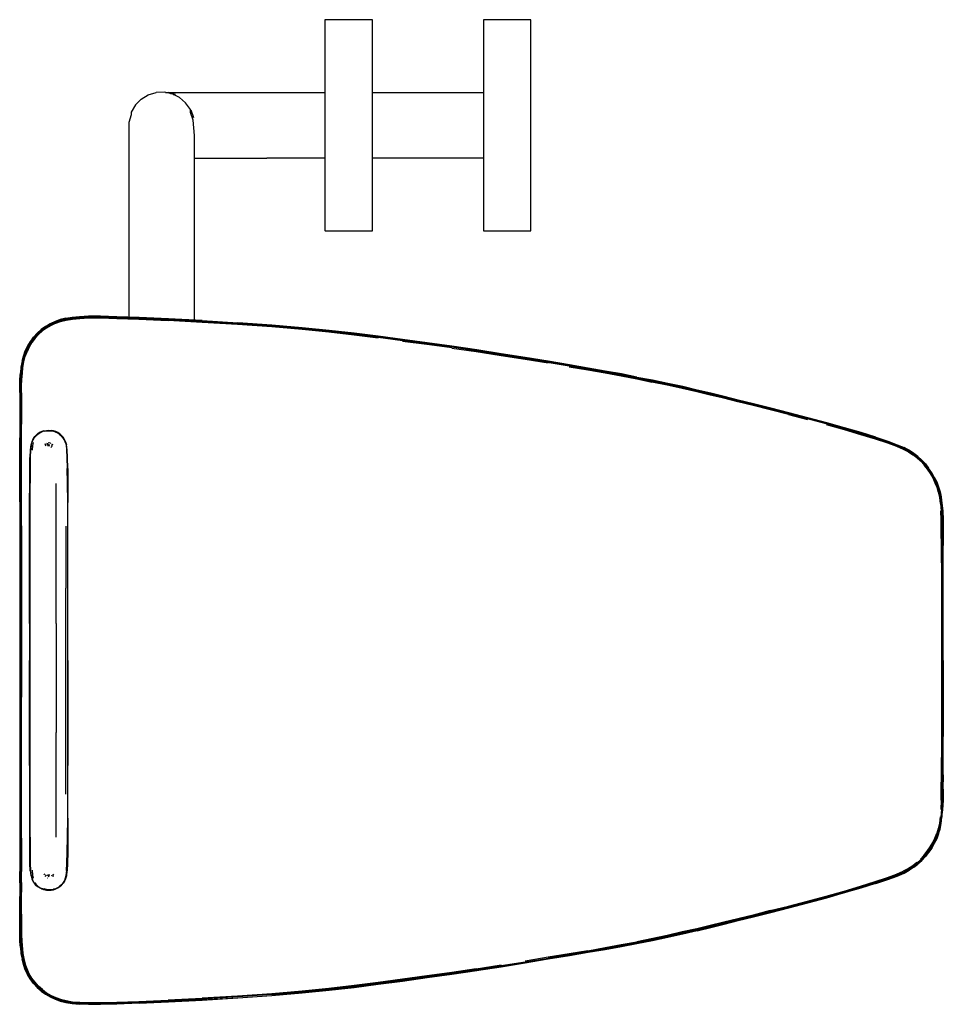
# Model space of a CAD drawing. Units: centimetres. Extents: x -30.4 to 4.6, y -29.5 to 7.8.
import ezdxf

# ---------------------------------------------------------------- set-up
doc = ezdxf.new("R2010")
doc.units = ezdxf.units.CM
doc.header["$MEASUREMENT"] = 0

# ---------------------------------------------------------------- blocks, each defined once
blk = doc.blocks.new('eb6afbbc-7b40-460a-a125-84bf915884ba')
for p, q in [((-17.025, 5.074), (-12.825, 5.074)), ((-26.165, 4.224), (-26.255, 3.934)), ((-23.915, 4.414), (-23.806, 4.134)), ((-18.826, 2.594), (-21.025, 2.594)), ((-12.825, 2.594), (-17.025, 2.594)), ((-26.255, -0.166), (-26.255, -3.432)), ((-29.236, -3.686), (-29.416, -3.796)), ((-29.416, -3.786), (-29.245, -3.686)), ((-28.645, -3.476), (-28.866, -3.536)), ((-16.806, -4.156), (-15.886, -4.276)), ((-30.245, -4.906), (-30.295, -5.116)), ((-7.596, -5.596), (-8.205, -5.476)), ((-6.425, -5.836), (-7.005, -5.726)), ((-1.935, -6.886), (-2.585, -6.726)), ((-1.245, -7.076), (-0.535, -7.256)), ((-29.705, -7.866), (-29.635, -7.816)), ((-28.956, -7.826), (-29.035, -7.796)), ((-28.876, -7.866), (-28.956, -7.816)), ((-29.885, -8.076), (-29.835, -7.996)), ((-29.775, -7.926), (-29.715, -7.866)), ((-28.765, -8.006), (-28.715, -8.076)), ((-28.655, -8.156), (-28.625, -8.276)), ((-29.955, -8.276), (-29.976, -8.466)), ((3.914, -9.006), (3.774, -8.856)), ((3.924, -8.996), (3.785, -8.846)), ((4.554, -10.486), (4.525, -10.246)), ((4.584, -11.116), (4.584, -11.126)), ((4.605, -13.546), (4.605, -12.086)), ((4.605, -18.426), (4.605, -13.546)), ((-30.006, -16.436), (-30.006, -19.166)), ((-30.006, -19.166), (-30.006, -21.506)), ((4.595, -21.316), (4.605, -20.776)), ((-29.986, -24.406), (-29.986, -24.396)), ((-28.625, -24.586), (-28.666, -24.716)), ((-28.605, -24.406), (-28.605, -24.396)), ((-29.885, -24.796), (-29.926, -24.706)), ((-29.705, -24.986), (-29.765, -24.926)), ((-28.705, -24.796), (-28.755, -24.866)), ((-29.205, -25.136), (-29.296, -25.136)), ((-29.035, -25.086), (-29.115, -25.106)), ((-5.835, -26.906), (-5.275, -26.786)), ((-7.596, -27.276), (-7.005, -27.166)), ((-7.005, -27.156), (-6.415, -27.036)), ((-30.255, -27.956), (-30.305, -27.756)), ((-29.576, -28.956), (-29.726, -28.816)), ((-29.416, -29.076), (-29.245, -29.186)), ((-25.866, -29.426), (-26.715, -29.456))]:
    blk.add_line(p, q)
at = {"color": 154, "true_color": 0x1c59b1}
for p, q in [((-28.856, -3.546), (-29.045, -3.616)), ((-29.556, -3.936), (-29.705, -4.066)), ((-29.416, -3.796), (-29.576, -3.916)), ((-14.965, -4.476), (-15.895, -4.356)), ((-14.965, -4.456), (-14.025, -4.586)), ((-30.335, -5.326), (-30.295, -5.116)), ((-9.566, -5.256), (-10.365, -5.126)), ((-30.365, -5.786), (-30.356, -5.546)), ((-9.575, -5.316), (-8.866, -5.436)), ((-6.415, -5.826), (-7.005, -5.716)), ((-30.385, -6.286), (-30.385, -6.546)), ((-30.346, -7.056), (-30.346, -6.296)), ((-30.325, -6.296), (-30.325, -7.486)), ((-5.846, -5.976), (-5.275, -6.106)), ((-4.215, -6.336), (-4.735, -6.216)), ((-30.365, -6.556), (-30.365, -7.656)), ((-30.375, -7.486), (-30.375, -7.056)), ((-30.346, -7.486), (-30.346, -7.056)), ((-1.265, -7.126), (-0.546, -7.306)), ((-30.395, -7.486), (-30.395, -8.006)), ((-30.375, -8.006), (-30.375, -7.486)), ((-30.365, -8.006), (-30.365, -7.656)), ((-30.346, -8.106), (-30.346, -7.486)), ((-30.325, -8.436), (-30.325, -7.486)), ((-28.886, -7.876), (-28.956, -7.826)), ((-30.395, -8.726), (-30.395, -8.006)), ((-30.375, -8.006), (-30.375, -9.136)), ((-30.365, -8.006), (-30.365, -10.426)), ((-30.346, -8.106), (-30.346, -8.436)), ((-29.955, -8.276), (-29.926, -8.156)), ((-29.835, -7.996), (-29.775, -7.926)), ((-29.296, -8.176), (-29.296, -8.196)), ((-29.215, -8.206), (-29.255, -8.226)), ((-28.765, -8.006), (-28.825, -7.946)), ((-30.346, -8.436), (-30.346, -9.706)), ((-30.325, -11.336), (-30.325, -8.436)), ((-29.986, -8.466), (-29.965, -8.276)), ((-29.296, -8.236), (-29.296, -8.286)), ((-29.265, -8.316), (-29.275, -8.256)), ((-29.166, -8.316), (-29.215, -8.376)), ((-29.175, -8.266), (-29.195, -8.306)), ((-28.585, -8.756), (-28.596, -8.466)), ((-30.395, -10.426), (-30.395, -8.726)), ((-30.375, -11.336), (-30.375, -9.136)), ((-30.346, -11.336), (-30.346, -9.706)), ((-29.016, -12.456), (-29.016, -9.736)), ((-30.395, -10.426), (-30.395, -15.036)), ((-30.365, -16.436), (-30.365, -10.426)), ((-30.025, -15.036), (-30.025, -10.456)), ((-28.575, -15.036), (-28.575, -10.456)), ((4.584, -11.116), (4.564, -10.776)), ((-30.375, -11.336), (-30.375, -15.036)), ((-30.346, -16.436), (-30.346, -11.336)), ((-30.325, -11.336), (-30.325, -17.836)), ((-30.015, -11.356), (-30.015, -13.696)), ((-28.645, -11.356), (-28.645, -13.696)), ((4.595, -16.436), (4.595, -12.086)), ((-29.016, -15.036), (-29.016, -12.456)), ((-28.565, -16.436), (-28.565, -12.456)), ((4.535, -12.746), (4.535, -16.436)), ((-30.015, -13.696), (-30.015, -17.826)), ((-28.645, -16.436), (-28.645, -13.696)), ((4.554, -16.436), (4.554, -14.446)), ((-30.395, -15.036), (-30.395, -21.526)), ((-30.375, -15.036), (-30.375, -20.426)), ((-30.025, -15.036), (-30.025, -16.436)), ((-29.016, -15.036), (-29.016, -19.166)), ((-28.575, -20.416), (-28.575, -15.036)), ((-30.365, -16.436), (-30.365, -20.426)), ((-30.346, -20.426), (-30.346, -16.436)), ((-30.025, -20.416), (-30.025, -16.436)), ((-28.645, -21.506), (-28.645, -16.436)), ((-28.565, -16.436), (-28.565, -20.416)), ((4.535, -16.436), (4.535, -20.116)), ((4.554, -16.436), (4.554, -18.416)), ((4.595, -16.436), (4.595, -19.326)), ((-30.325, -21.526), (-30.325, -17.836)), ((-30.015, -17.826), (-30.015, -21.506)), ((4.554, -18.416), (4.554, -20.116)), ((-29.016, -21.506), (-29.016, -19.166)), ((-30.375, -20.426), (-30.375, -23.726)), ((-30.365, -20.426), (-30.365, -22.436)), ((-30.346, -20.426), (-30.346, -23.726)), ((-30.395, -21.526), (-30.395, -24.146)), ((-30.325, -23.166), (-30.325, -21.526)), ((-29.016, -23.136), (-29.016, -21.506)), ((4.525, -21.736), (4.505, -22.086)), ((4.564, -22.096), (4.544, -22.376)), ((4.554, -22.376), (4.574, -22.096)), ((-30.365, -22.436), (-30.365, -24.146)), ((-30.325, -23.166), (-30.325, -24.436)), ((-30.375, -24.436), (-30.375, -23.726)), ((-30.346, -24.866), (-30.346, -23.726)), ((-28.596, -24.116), (-28.585, -23.696)), ((3.914, -23.866), (3.774, -24.006)), ((-30.395, -24.146), (-30.395, -24.436)), ((-30.365, -24.146), (-30.365, -25.216)), ((-30.006, -24.116), (-29.986, -24.406)), ((3.605, -24.116), (3.755, -23.986)), ((-30.395, -24.866), (-30.395, -24.436)), ((-30.375, -24.866), (-30.375, -24.436)), ((-30.325, -24.856), (-30.325, -24.436)), ((-29.955, -24.586), (-29.926, -24.716)), ((-29.446, -24.536), (-29.476, -24.566)), ((-29.296, -24.636), (-29.296, -24.586)), ((-29.275, -24.616), (-29.265, -24.546)), ((-29.195, -24.566), (-29.175, -24.596)), ((-28.625, -24.596), (-28.655, -24.716)), ((-30.395, -24.866), (-30.395, -25.386)), ((-30.375, -24.866), (-30.375, -25.376)), ((-30.346, -24.866), (-30.346, -25.376)), ((-30.325, -24.856), (-30.325, -25.216)), ((-29.815, -24.856), (-29.765, -24.926)), ((-29.786, -24.946), (-29.715, -25.006)), ((-29.325, -24.686), (-29.346, -24.676)), ((-28.876, -24.996), (-28.806, -24.936)), ((-30.325, -26.056), (-30.325, -25.216)), ((-29.296, -25.146), (-29.385, -25.146)), ((-29.205, -25.136), (-29.115, -25.116)), ((1.485, -25.046), (0.855, -25.226)), ((-30.375, -26.056), (-30.375, -25.376)), ((-30.346, -26.056), (-30.346, -25.376)), ((-30.375, -26.316), (-30.375, -26.056)), ((-1.955, -25.916), (-1.265, -25.746)), ((-6.425, -27.026), (-7.005, -27.146)), ((-9.566, -27.606), (-8.856, -27.486)), ((-30.286, -27.756), (-30.235, -27.956)), ((-10.365, -27.756), (-11.236, -27.896)), ((-14.015, -28.316), (-14.955, -28.446)), ((-13.095, -28.116), (-12.155, -27.976)), ((-17.716, -28.806), (-16.806, -28.686)), ((-29.545, -28.926), (-29.695, -28.786)), ((-24.765, -29.326), (-25.875, -29.376)), ((-24.765, -29.296), (-23.476, -29.236))]:
    blk.add_line(p, q, dxfattribs=at)
for points in [[(-17.025, 7.834, 0), (-18.826, 7.834, 0), (-18.826, -0.156, 0), (-18.815, -0.166, 0), (-17.025, -0.166, 0), (-17.025, 7.834, 0)], [(-11.025, -0.166, 0), (-11.025, 7.834, 0), (-12.825, 7.834, 0), (-12.825, -0.156, 0)], [(-12.825, -0.156, 0), (-12.815, -0.166, 0), (-11.025, -0.166, 0)], [(-29.026, -3.656, 0), (-29.205, -3.746, 0), (-29.376, -3.846, 0), (-29.535, -3.956, 0), (-29.685, -4.096, 0), (-29.815, -4.236, 0), (-29.936, -4.396, 0), (-30.036, -4.566, 0), (-30.115, -4.746, 0)], [(-28.866, -3.526, 0), (-29.055, -3.596, 0), (-29.236, -3.686, 0), (-29.416, -3.786, 0), (-29.576, -3.906, 0)], [(-28.125, -3.446, 0), (-28.405, -3.476, 0), (-28.645, -3.506, 0), (-28.856, -3.556, 0), (-29.045, -3.626, 0), (-29.226, -3.716, 0), (-29.395, -3.816, 0), (-29.556, -3.936, 0)], [(-29.545, -3.946, 0), (-29.385, -3.826, 0), (-29.215, -3.726, 0)], [(-29.236, -3.696, 0), (-29.055, -3.606, 0), (-28.856, -3.546, 0)], [(-29.215, -3.726, 0), (-29.035, -3.636, 0), (-28.846, -3.576, 0), (-28.635, -3.526, 0), (-28.395, -3.486, 0), (-28.125, -3.466, 0), (-27.786, -3.446, 0), (-27.336, -3.446, 0), (-26.715, -3.466, 0)], [(-28.866, -3.536, 0), (-29.055, -3.606, 0), (-28.856, -3.536, 0), (-28.645, -3.476, 0), (-28.866, -3.526, 0)], [(-29.026, -3.656, 0), (-28.846, -3.596, 0), (-28.635, -3.546, 0), (-28.395, -3.506, 0), (-28.115, -3.486, 0), (-27.786, -3.466, 0)], [(-28.125, -3.416, 0), (-28.405, -3.446, 0), (-28.645, -3.486, 0), (-28.856, -3.546, 0)], [(-28.645, -3.476, 0), (-28.405, -3.436, 0), (-28.125, -3.416, 0)], [(-28.125, -3.416, 0), (-27.786, -3.406, 0), (-28.125, -3.426, 0), (-28.405, -3.456, 0)], [(-28.125, -3.446, 0), (-27.786, -3.436, 0), (-27.336, -3.436, 0), (-26.715, -3.446, 0), (-25.866, -3.476, 0)], [(-26.715, -3.416, 0), (-27.336, -3.396, 0), (-27.786, -3.406, 0), (-27.336, -3.406, 0)], [(-27.786, -3.466, 0), (-27.336, -3.466, 0), (-26.715, -3.486, 0), (-25.875, -3.516, 0), (-24.765, -3.566, 0)], [(-23.476, -3.566, 0), (-24.755, -3.496, 0), (-25.866, -3.446, 0), (-26.715, -3.416, 0), (-27.336, -3.406, 0)], [(-27.336, -3.416, 0), (-26.715, -3.426, 0), (-25.866, -3.456, 0), (-24.755, -3.506, 0)], [(-22.126, -3.656, 0), (-23.476, -3.576, 0), (-24.755, -3.516, 0), (-25.866, -3.466, 0), (-26.715, -3.436, 0)], [(-20.835, -3.786, 0), (-22.126, -3.696, 0), (-23.476, -3.616, 0), (-24.765, -3.546, 0), (-25.875, -3.496, 0), (-26.715, -3.466, 0)], [(-25.866, -3.476, 0), (-24.755, -3.536, 0), (-23.476, -3.596, 0), (-22.126, -3.676, 0), (-20.835, -3.766, 0), (-19.695, -3.866, 0)], [(-20.846, -3.806, 0), (-22.136, -3.716, 0), (-23.476, -3.636, 0), (-24.765, -3.566, 0)], [(-24.755, -3.506, 0), (-23.476, -3.566, 0), (-22.126, -3.646, 0)], [(-19.686, -3.846, 0), (-20.835, -3.756, 0), (-22.126, -3.666, 0), (-23.476, -3.586, 0)], [(-18.666, -3.936, 0), (-19.686, -3.836, 0), (-20.835, -3.736, 0), (-22.126, -3.646, 0)], [(-29.735, -4.046, 0), (-29.866, -4.196, 0), (-29.986, -4.356, 0), (-30.095, -4.536, 0), (-30.175, -4.716, 0), (-30.245, -4.916, 0)], [(-30.085, -4.536, 0), (-29.986, -4.366, 0), (-29.866, -4.196, 0), (-29.726, -4.046, 0), (-29.576, -3.906, 0)], [(-30.066, -4.546, 0), (-29.965, -4.376, 0), (-29.846, -4.216, 0), (-29.705, -4.066, 0)], [(-30.056, -4.556, 0), (-29.945, -4.386, 0), (-29.835, -4.226, 0), (-29.695, -4.076, 0), (-29.545, -3.946, 0)], [(-29.846, -4.216, 0), (-29.715, -4.056, 0), (-29.846, -4.206, 0)], [(-29.405, -3.796, 0), (-29.566, -3.916, 0), (-29.715, -4.056, 0)], [(-16.815, -4.226, 0), (-17.725, -4.116, 0), (-18.676, -4.006, 0), (-19.695, -3.906, 0), (-20.846, -3.806, 0)], [(-15.895, -4.326, 0), (-16.815, -4.206, 0), (-17.725, -4.096, 0), (-18.666, -3.986, 0), (-19.695, -3.886, 0), (-20.835, -3.786, 0)], [(-15.886, -4.316, 0), (-17.725, -4.076, 0), (-18.666, -3.966, 0), (-19.695, -3.866, 0)], [(-19.686, -3.846, 0), (-18.666, -3.946, 0), (-17.716, -4.056, 0), (-16.806, -4.166, 0), (-17.716, -4.046, 0), (-18.666, -3.936, 0)], [(-15.886, -4.296, 0), (-16.806, -4.176, 0), (-17.725, -4.066, 0), (-18.666, -3.956, 0), (-19.686, -3.856, 0)], [(-29.976, -4.366, 0), (-30.085, -4.536, 0), (-30.165, -4.726, 0), (-30.225, -4.916, 0)], [(-15.886, -4.296, 0), (-14.955, -4.416, 0), (-15.886, -4.286, 0), (-16.806, -4.166, 0)], [(-12.145, -4.856, 0), (-14.025, -4.576, 0), (-15.886, -4.316, 0)], [(-14.955, -4.426, 0), (-14.025, -4.556, 0), (-14.955, -4.416, 0), (-14.015, -4.546, 0), (-13.085, -4.686, 0)], [(-30.095, -4.536, 0), (-30.185, -4.716, 0), (-30.245, -4.906, 0), (-30.305, -5.106, 0), (-30.346, -5.326, 0), (-30.365, -5.546, 0)], [(-30.066, -4.546, 0), (-30.155, -4.726, 0), (-30.216, -4.916, 0), (-30.275, -5.116, 0), (-30.305, -5.326, 0), (-30.335, -5.556, 0)], [(-30.295, -5.556, 0), (-30.275, -5.336, 0), (-30.235, -5.126, 0), (-30.185, -4.926, 0), (-30.115, -4.746, 0)], [(-30.056, -4.556, 0), (-30.136, -4.736, 0), (-30.206, -4.926, 0)], [(-10.365, -5.106, 0), (-11.236, -4.966, 0), (-12.145, -4.826, 0), (-13.085, -4.686, 0), (-14.025, -4.556, 0)], [(-10.375, -5.176, 0), (-11.246, -5.036, 0), (-12.155, -4.896, 0), (-13.095, -4.746, 0), (-14.025, -4.616, 0)], [(-13.085, -4.696, 0), (-12.145, -4.836, 0), (-11.236, -4.976, 0), (-10.365, -5.116, 0), (-9.566, -5.246, 0), (-10.365, -5.106, 0)], [(-9.575, -5.286, 0), (-11.236, -5.016, 0), (-12.155, -4.876, 0), (-13.085, -4.726, 0)], [(-30.206, -4.926, 0), (-30.255, -5.126, 0), (-30.295, -5.336, 0), (-30.315, -5.556, 0), (-30.335, -5.796, 0), (-30.346, -6.036, 0), (-30.346, -6.296, 0)], [(-30.315, -5.326, 0), (-30.286, -5.116, 0), (-30.235, -4.916, 0)], [(-12.145, -4.856, 0), (-11.236, -5.006, 0), (-9.575, -5.276, 0)], [(-30.395, -6.286, 0), (-30.385, -6.036, 0), (-30.375, -5.786, 0), (-30.365, -5.546, 0)], [(-30.385, -6.286, 0), (-30.385, -6.036, 0), (-30.385, -5.786, 0), (-30.365, -5.546, 0)], [(-30.365, -6.556, 0), (-30.365, -6.296, 0), (-30.346, -5.786, 0), (-30.335, -5.556, 0)], [(-30.335, -5.326, 0), (-30.356, -5.546, 0), (-30.325, -5.326, 0)], [(-30.325, -6.296, 0), (-30.325, -6.046, 0), (-30.315, -5.796, 0), (-30.295, -5.556, 0)], [(-9.575, -5.276, 0), (-8.856, -5.396, 0), (-8.205, -5.516, 0), (-7.606, -5.626, 0), (-7.015, -5.736, 0)], [(-8.205, -5.486, 0), (-8.856, -5.366, 0), (-9.566, -5.246, 0)], [(-9.566, -5.256, 0), (-8.856, -5.376, 0), (-8.205, -5.486, 0), (-7.596, -5.596, 0), (-7.005, -5.706, 0), (-6.415, -5.826, 0)], [(-8.866, -5.436, 0), (-8.215, -5.546, 0), (-7.606, -5.656, 0), (-7.015, -5.776, 0), (-6.435, -5.896, 0)], [(-7.015, -5.756, 0), (-7.606, -5.636, 0), (-8.205, -5.526, 0), (-8.856, -5.416, 0)], [(-8.205, -5.496, 0), (-7.596, -5.606, 0), (-7.005, -5.716, 0), (-6.425, -5.826, 0)], [(-7.015, -5.726, 0), (-7.596, -5.616, 0), (-7.005, -5.726, 0)], [(-7.015, -5.726, 0), (-6.425, -5.836, 0), (-5.835, -5.956, 0)], [(-7.015, -5.736, 0), (-6.425, -5.856, 0), (-5.846, -5.976, 0)], [(-7.015, -5.756, 0), (-6.425, -5.876, 0), (-5.846, -5.996, 0), (-5.275, -6.116, 0)], [(-4.226, -6.386, 0), (-4.735, -6.266, 0), (-5.286, -6.136, 0), (-5.855, -6.016, 0), (-6.435, -5.896, 0)], [(-5.265, -6.076, 0), (-5.835, -5.946, 0), (-6.425, -5.826, 0)], [(-4.726, -6.206, 0), (-5.275, -6.086, 0), (-5.846, -5.966, 0), (-6.425, -5.846, 0)], [(-3.695, -6.446, 0), (-4.205, -6.316, 0), (-4.726, -6.196, 0), (-5.275, -6.076, 0), (-5.835, -5.956, 0)], [(-30.395, -6.286, 0), (-30.395, -6.546, 0), (-30.395, -7.486, 0)], [(-30.375, -6.036, 0), (-30.375, -6.296, 0), (-30.375, -7.056, 0)], [(-4.215, -6.346, 0), (-4.735, -6.226, 0), (-5.275, -6.106, 0)], [(-2.596, -6.766, 0), (-3.176, -6.616, 0), (-3.705, -6.486, 0), (-4.215, -6.366, 0), (-4.735, -6.246, 0), (-5.275, -6.116, 0)], [(-2.585, -6.716, 0), (-3.166, -6.576, 0), (-3.695, -6.446, 0), (-4.205, -6.326, 0), (-4.726, -6.206, 0)], [(-2.585, -6.726, 0), (-3.166, -6.586, 0), (-3.695, -6.456, 0), (-4.215, -6.336, 0)], [(-2.596, -6.786, 0), (-3.176, -6.636, 0), (-3.715, -6.506, 0), (-4.226, -6.386, 0)], [(-4.215, -6.346, 0), (-3.705, -6.476, 0), (-3.176, -6.606, 0), (-2.596, -6.756, 0), (-1.945, -6.916, 0)], [(-2.596, -6.766, 0), (-1.945, -6.926, 0), (-1.255, -7.106, 0)], [(-1.265, -7.126, 0), (-1.955, -6.946, 0), (-2.596, -6.786, 0)], [(-2.585, -6.716, 0), (-1.935, -6.886, 0), (-1.245, -7.056, 0), (-0.535, -7.246, 0)], [(-1.945, -6.886, 0), (-1.245, -7.066, 0), (-0.535, -7.246, 0), (0.175, -7.436, 0)], [(-1.245, -7.076, 0), (-1.945, -6.906, 0), (-1.255, -7.076, 0), (-0.535, -7.256, 0)], [(0.175, -7.466, 0), (-0.535, -7.276, 0), (-1.255, -7.086, 0), (-1.945, -6.916, 0)], [(0.165, -7.476, 0), (-0.546, -7.286, 0), (-1.255, -7.106, 0)], [(-0.535, -7.256, 0), (0.175, -7.446, 0), (0.855, -7.636, 0), (1.495, -7.816, 0), (0.865, -7.626, 0), (0.175, -7.436, 0)], [(-29.846, -7.986, 0), (-29.786, -7.916, 0), (-29.715, -7.856, 0), (-29.645, -7.806, 0)], [(-29.645, -7.806, 0), (-29.715, -7.866, 0), (-29.635, -7.816, 0), (-29.556, -7.776, 0), (-29.476, -7.746, 0)], [(-29.476, -7.736, 0), (-29.556, -7.766, 0), (-29.645, -7.806, 0)], [(-29.476, -7.736, 0), (-29.296, -7.716, 0), (-29.115, -7.736, 0)], [(-29.476, -7.746, 0), (-29.385, -7.726, 0), (-29.296, -7.726, 0), (-29.205, -7.726, 0)], [(-29.385, -7.736, 0), (-29.296, -7.726, 0), (-29.205, -7.736, 0)], [(-29.205, -7.736, 0), (-29.115, -7.746, 0), (-29.205, -7.726, 0)], [(-29.115, -7.736, 0), (-29.026, -7.766, 0), (-29.115, -7.746, 0), (-29.026, -7.776, 0), (-28.946, -7.816, 0), (-28.876, -7.866, 0)], [(-28.876, -7.856, 0), (-28.946, -7.806, 0), (-29.026, -7.766, 0)], [(0.165, -7.506, 0), (0.845, -7.696, 0), (1.464, -7.876, 0), (2.024, -8.046, 0), (2.485, -8.196, 0)], [(0.175, -7.466, 0), (0.855, -7.656, 0), (1.485, -7.846, 0), (2.035, -8.016, 0), (2.495, -8.166, 0)], [(0.845, -7.676, 0), (1.475, -7.856, 0), (2.035, -8.026, 0), (2.485, -8.176, 0)], [(0.855, -7.636, 0), (1.485, -7.816, 0), (2.045, -7.986, 0), (2.505, -8.136, 0)], [(2.505, -8.146, 0), (2.045, -7.996, 0), (1.485, -7.826, 0)], [(-29.895, -8.066, 0), (-29.936, -8.156, 0), (-29.965, -8.276, 0), (-29.996, -8.466, 0), (-30.006, -8.756, 0)], [(-29.895, -8.066, 0), (-29.926, -8.156, 0), (-29.885, -8.066, 0)], [(-29.916, -8.476, 0), (-29.895, -8.296, 0), (-29.866, -8.186, 0)], [(-29.885, -8.066, 0), (-29.835, -7.996, 0), (-29.786, -7.926, 0), (-29.846, -7.996, 0), (-29.895, -8.066, 0), (-29.846, -7.986, 0)], [(-29.715, -7.866, 0), (-29.786, -7.926, 0), (-29.846, -7.986, 0)], [(-29.315, -8.256, 0), (-29.315, -8.316, 0), (-29.335, -8.276, 0), (-29.356, -8.236, 0), (-29.346, -8.196, 0), (-29.335, -8.226, 0)], [(-28.806, -7.926, 0), (-28.745, -7.986, 0), (-28.806, -7.916, 0), (-28.876, -7.856, 0)], [(-28.655, -8.156, 0), (-28.695, -8.066, 0), (-28.745, -7.996, 0), (-28.806, -7.926, 0), (-28.876, -7.866, 0)], [(-28.596, -8.466, 0), (-28.625, -8.276, 0), (-28.666, -8.156, 0), (-28.705, -8.066, 0), (-28.755, -7.996, 0)], [(-28.655, -8.146, 0), (-28.695, -8.066, 0), (-28.745, -7.986, 0)], [(-28.575, -9.166, 0), (-28.585, -8.756, 0), (-28.605, -8.466, 0), (-28.625, -8.276, 0), (-28.655, -8.146, 0)], [(2.485, -8.176, 0), (2.835, -8.306, 0), (3.095, -8.416, 0), (3.295, -8.526, 0), (3.454, -8.636, 0), (3.605, -8.756, 0), (3.755, -8.886, 0), (3.885, -9.026, 0), (4.004, -9.186, 0)], [(2.485, -8.196, 0), (2.825, -8.326, 0), (3.084, -8.436, 0), (3.284, -8.536, 0), (3.444, -8.646, 0)], [(2.495, -8.166, 0), (2.845, -8.296, 0), (3.105, -8.406, 0)], [(2.505, -8.136, 0), (2.855, -8.266, 0), (3.115, -8.376, 0), (3.315, -8.486, 0)], [(2.505, -8.146, 0), (2.855, -8.276, 0), (3.115, -8.386, 0)], [(-29.996, -8.756, 0), (-29.986, -8.466, 0), (-30.006, -8.756, 0)], [(-29.395, -8.306, 0), (-29.416, -8.266, 0), (-29.436, -8.236, 0), (-29.436, -8.286, 0)], [(-29.155, -8.286, 0), (-29.135, -8.256, 0), (-29.175, -8.266, 0)], [(3.765, -8.876, 0), (3.464, -8.616, 0), (3.305, -8.516, 0), (3.105, -8.406, 0)], [(3.315, -8.496, 0), (3.115, -8.386, 0), (3.315, -8.486, 0), (3.485, -8.596, 0), (3.634, -8.716, 0), (3.785, -8.856, 0)], [(3.315, -8.496, 0), (3.475, -8.606, 0), (3.625, -8.726, 0)], [(-30.025, -10.456, 0), (-30.015, -9.726, 0), (-30.015, -9.166, 0), (-30.006, -8.756, 0)], [(-30.006, -8.756, 0), (-30.006, -9.166, 0), (-30.015, -9.726, 0), (-30.015, -10.456, 0), (-30.015, -11.356, 0)], [(-30.006, -9.726, 0), (-30.006, -9.166, 0), (-29.996, -8.756, 0)], [(-28.596, -8.756, 0), (-28.585, -9.166, 0), (-28.575, -9.726, 0), (-28.565, -10.456, 0)], [(3.735, -8.896, 0), (3.595, -8.766, 0), (3.444, -8.646, 0)], [(3.765, -8.866, 0), (3.625, -8.736, 0), (3.464, -8.616, 0)], [(3.765, -8.876, 0), (3.895, -9.016, 0), (4.025, -9.176, 0), (4.134, -9.336, 0)], [(3.785, -8.856, 0), (3.924, -8.996, 0), (4.045, -9.156, 0)], [(-28.565, -12.456, 0), (-28.565, -9.726, 0), (-28.575, -9.166, 0), (-28.575, -9.726, 0), (-28.575, -10.456, 0)], [(3.865, -9.046, 0), (3.994, -9.196, 0), (4.105, -9.356, 0), (4.204, -9.526, 0), (4.285, -9.706, 0), (4.355, -9.876, 0)], [(4.345, -9.676, 0), (4.264, -9.496, 0), (4.165, -9.326, 0), (4.045, -9.156, 0), (3.914, -9.006, 0)], [(4.375, -9.876, 0), (4.305, -9.696, 0), (4.225, -9.516, 0), (4.124, -9.346, 0), (4.004, -9.186, 0)], [(4.425, -9.856, 0), (4.345, -9.676, 0), (4.255, -9.496, 0), (4.154, -9.326, 0), (4.045, -9.166, 0)], [(4.134, -9.336, 0), (4.235, -9.516, 0), (4.315, -9.686, 0), (4.395, -9.866, 0), (4.445, -10.056, 0)], [(4.144, -9.336, 0), (4.245, -9.506, 0), (4.334, -9.686, 0)], [(4.465, -10.046, 0), (4.404, -9.866, 0), (4.325, -9.686, 0)], [(4.525, -10.256, 0), (4.474, -10.046, 0), (4.415, -9.856, 0), (4.345, -9.676, 0)], [(4.355, -9.876, 0), (4.415, -10.066, 0), (4.455, -10.266, 0), (4.484, -10.496, 0)], [(4.535, -10.776, 0), (4.505, -10.496, 0), (4.474, -10.256, 0), (4.435, -10.056, 0), (4.375, -9.876, 0)], [(4.425, -9.856, 0), (4.484, -10.046, 0), (4.525, -10.246, 0)], [(4.544, -10.776, 0), (4.525, -10.496, 0), (4.495, -10.256, 0), (4.445, -10.056, 0)], [(4.465, -10.046, 0), (4.505, -10.256, 0), (4.455, -10.056, 0)], [(4.505, -10.256, 0), (4.544, -10.486, 0), (4.564, -10.776, 0), (4.584, -11.126, 0)], [(4.525, -10.256, 0), (4.554, -10.486, 0), (4.574, -10.776, 0)], [(4.535, -12.746, 0), (4.535, -12.096, 0), (4.525, -11.556, 0), (4.525, -11.126, 0), (4.505, -10.776, 0)], [(4.564, -16.436, 0), (4.564, -11.556, 0), (4.554, -11.126, 0), (4.544, -10.776, 0)], [(4.574, -10.776, 0), (4.595, -11.116, 0), (4.595, -11.556, 0), (4.584, -11.126, 0)], [(4.554, -14.446, 0), (4.554, -12.086, 0), (4.544, -11.556, 0), (4.544, -11.126, 0)], [(4.595, -11.556, 0), (4.595, -12.086, 0), (4.584, -11.556, 0), (4.574, -11.126, 0)], [(4.554, -21.746, 0), (4.564, -21.316, 0), (4.564, -16.436, 0)], [(4.595, -21.316, 0), (4.595, -20.776, 0), (4.595, -19.326, 0)], [(4.525, -21.736, 0), (4.525, -21.306, 0), (4.535, -20.776, 0), (4.535, -20.116, 0)], [(4.554, -20.116, 0), (4.554, -20.776, 0), (4.544, -21.316, 0), (4.544, -21.746, 0)], [(-30.025, -20.416, 0), (-30.025, -22.416, 0), (-30.015, -23.136, 0), (-30.006, -23.696, 0), (-29.996, -24.116, 0)], [(-28.585, -23.696, 0), (-28.575, -23.136, 0), (-28.575, -20.416, 0)], [(-28.565, -22.416, 0), (-28.575, -23.136, 0), (-28.575, -23.696, 0), (-28.565, -23.136, 0), (-28.565, -20.416, 0)], [(4.595, -20.776, 0), (4.584, -21.316, 0), (4.574, -21.746, 0)], [(-29.996, -24.406, 0), (-30.006, -24.116, 0), (-30.015, -23.696, 0), (-30.015, -23.136, 0), (-30.015, -22.416, 0), (-30.015, -21.506, 0)], [(4.564, -22.096, 0), (4.584, -21.746, 0), (4.595, -21.316, 0), (4.595, -21.746, 0), (4.574, -22.096, 0)], [(4.554, -21.746, 0), (4.544, -22.086, 0), (4.525, -22.376, 0)], [(4.315, -23.176, 0), (4.395, -22.996, 0), (4.445, -22.816, 0), (4.495, -22.606, 0), (4.525, -22.376, 0)], [(4.484, -22.366, 0), (4.455, -22.606, 0), (4.415, -22.806, 0), (4.355, -22.986, 0)], [(4.535, -22.086, 0), (4.505, -22.376, 0), (4.474, -22.606, 0), (4.435, -22.806, 0)], [(4.455, -22.816, 0), (4.505, -22.616, 0), (4.544, -22.376, 0)], [(4.474, -22.816, 0), (4.525, -22.616, 0), (4.554, -22.376, 0)], [(4.425, -23.006, 0), (4.484, -22.826, 0), (4.525, -22.616, 0)], [(4.105, -23.506, 0), (4.204, -23.336, 0), (4.285, -23.166, 0), (4.355, -22.986, 0)], [(4.435, -22.806, 0), (4.375, -22.996, 0), (4.305, -23.176, 0), (4.225, -23.346, 0), (4.124, -23.516, 0)], [(4.325, -23.186, 0), (4.404, -23.006, 0), (4.465, -22.816, 0)], [(4.345, -23.186, 0), (4.415, -23.006, 0), (4.474, -22.816, 0)], [(-30.006, -23.136, 0), (-30.006, -23.696, 0), (-30.006, -24.116, 0)], [(3.765, -23.996, 0), (4.025, -23.696, 0), (4.134, -23.526, 0), (4.235, -23.356, 0), (4.315, -23.176, 0)], [(4.245, -23.366, 0), (4.144, -23.536, 0), (4.035, -23.706, 0), (3.905, -23.856, 0)], [(4.245, -23.356, 0), (4.144, -23.536, 0), (4.025, -23.696, 0)], [(4.154, -23.546, 0), (4.045, -23.706, 0), (4.165, -23.546, 0), (4.264, -23.366, 0)], [(4.345, -23.186, 0), (4.255, -23.366, 0), (4.154, -23.536, 0)], [(-28.575, -23.696, 0), (-28.585, -24.116, 0), (-28.596, -24.406, 0)], [(3.464, -24.246, 0), (3.615, -24.126, 0), (3.765, -23.996, 0), (3.905, -23.856, 0)], [(3.735, -23.966, 0), (3.865, -23.826, 0), (3.994, -23.666, 0), (4.105, -23.506, 0)], [(3.924, -23.866, 0), (3.785, -24.016, 0), (3.914, -23.866, 0), (4.045, -23.706, 0), (3.924, -23.866, 0)], [(4.124, -23.516, 0), (4.004, -23.686, 0), (3.885, -23.836, 0)], [(-29.996, -24.116, 0), (-29.986, -24.406, 0), (-29.965, -24.596, 0), (-29.986, -24.396, 0)], [(-28.605, -24.396, 0), (-28.585, -24.116, 0), (-28.605, -24.406, 0), (-28.625, -24.596, 0), (-28.596, -24.406, 0)], [(3.634, -24.146, 0), (3.485, -24.266, 0), (3.315, -24.376, 0), (3.115, -24.476, 0), (2.845, -24.586, 0)], [(3.595, -24.096, 0), (3.444, -24.216, 0), (3.284, -24.326, 0), (3.084, -24.426, 0)], [(3.605, -24.116, 0), (3.454, -24.236, 0), (3.295, -24.346, 0), (3.095, -24.446, 0)], [(3.475, -24.266, 0), (3.634, -24.146, 0), (3.485, -24.276, 0), (3.315, -24.386, 0)], [(3.475, -24.256, 0), (3.625, -24.136, 0), (3.774, -24.006, 0), (3.634, -24.146, 0), (3.785, -24.016, 0)], [(-29.996, -24.406, 0), (-29.965, -24.596, 0), (-29.936, -24.716, 0), (-29.895, -24.806, 0), (-29.846, -24.876, 0), (-29.786, -24.946, 0)], [(-29.866, -24.686, 0), (-29.895, -24.576, 0), (-29.916, -24.386, 0)], [(-29.395, -24.566, 0), (-29.416, -24.596, 0), (-29.436, -24.636, 0)], [(-29.335, -24.596, 0), (-29.315, -24.546, 0), (-29.315, -24.616, 0)], [(-29.155, -24.586, 0), (-29.135, -24.616, 0), (-29.105, -24.596, 0)], [(-29.096, -24.576, 0), (-29.115, -24.566, 0), (-29.135, -24.536, 0)], [(-29.096, -24.576, 0), (-29.125, -24.566, 0), (-29.115, -24.566, 0)], [(2.845, -24.576, 0), (2.495, -24.696, 0), (2.035, -24.856, 0), (1.485, -25.026, 0)], [(2.035, -24.836, 0), (2.485, -24.686, 0), (2.835, -24.556, 0), (3.095, -24.446, 0)], [(2.035, -24.866, 0), (2.505, -24.716, 0), (2.855, -24.586, 0), (2.495, -24.706, 0), (2.845, -24.586, 0)], [(3.115, -24.486, 0), (2.855, -24.606, 0), (2.505, -24.726, 0), (2.045, -24.876, 0)], [(2.485, -24.666, 0), (2.825, -24.536, 0), (3.084, -24.426, 0)], [(3.115, -24.486, 0), (2.855, -24.596, 0), (2.505, -24.726, 0)], [(2.845, -24.576, 0), (3.105, -24.456, 0), (3.305, -24.356, 0), (3.464, -24.246, 0)], [(2.855, -24.606, 0), (3.125, -24.496, 0), (3.315, -24.386, 0), (3.115, -24.486, 0), (3.315, -24.376, 0), (3.475, -24.266, 0)], [(-29.835, -24.876, 0), (-29.885, -24.796, 0), (-29.926, -24.716, 0), (-29.895, -24.796, 0), (-29.846, -24.876, 0)], [(-29.786, -24.946, 0), (-29.835, -24.876, 0), (-29.775, -24.936, 0)], [(-29.115, -25.126, 0), (-29.026, -25.096, 0), (-28.946, -25.056, 0), (-28.876, -25.006, 0), (-28.806, -24.946, 0), (-28.745, -24.876, 0)], [(-28.666, -24.716, 0), (-28.705, -24.796, 0), (-28.755, -24.876, 0)], [(-28.695, -24.806, 0), (-28.655, -24.716, 0), (-28.695, -24.796, 0), (-28.745, -24.876, 0), (-28.695, -24.806, 0)], [(0.165, -25.386, 0), (0.845, -25.196, 0), (1.475, -25.006, 0), (2.035, -24.836, 0)], [(0.845, -25.176, 0), (1.464, -24.986, 0), (2.024, -24.816, 0), (2.485, -24.666, 0)], [(2.045, -24.876, 0), (1.485, -25.046, 0), (0.855, -25.236, 0), (1.495, -25.056, 0), (2.045, -24.876, 0)], [(2.045, -24.866, 0), (1.485, -25.036, 0), (2.035, -24.866, 0)], [(2.505, -24.726, 0), (2.045, -24.886, 0), (1.495, -25.056, 0)], [(-30.346, -27.076, 0), (-30.365, -26.576, 0), (-30.365, -25.216, 0)], [(-29.645, -25.056, 0), (-29.715, -25.006, 0), (-29.635, -25.056, 0), (-29.556, -25.096, 0), (-29.645, -25.056, 0)], [(-29.635, -25.046, 0), (-29.556, -25.086, 0), (-29.476, -25.116, 0), (-29.385, -25.136, 0), (-29.296, -25.146, 0), (-29.205, -25.146, 0), (-29.115, -25.126, 0)], [(-29.385, -25.146, 0), (-29.476, -25.126, 0), (-29.556, -25.096, 0)], [(-29.115, -25.126, 0), (-29.205, -25.136, 0), (-29.296, -25.146, 0)], [(-29.115, -25.116, 0), (-29.035, -25.086, 0), (-28.956, -25.046, 0), (-28.876, -24.996, 0)], [(-1.265, -25.746, 0), (-0.546, -25.556, 0), (0.165, -25.366, 0), (0.845, -25.176, 0)], [(-1.245, -25.806, 0), (-0.535, -25.626, 0), (0.185, -25.436, 0), (0.865, -25.236, 0)], [(-0.535, -25.586, 0), (0.175, -25.396, 0), (0.855, -25.206, 0), (1.485, -25.026, 0)], [(-30.385, -26.836, 0), (-30.395, -26.576, 0), (-30.395, -26.316, 0), (-30.395, -25.386, 0)], [(-2.596, -26.106, 0), (-1.945, -25.936, 0), (-1.255, -25.766, 0), (0.165, -25.386, 0)], [(-2.596, -26.116, 0), (-1.945, -25.956, 0), (-1.255, -25.776, 0), (-0.535, -25.586, 0)], [(-0.535, -25.606, 0), (-1.245, -25.796, 0), (-0.535, -25.616, 0), (0.175, -25.426, 0)], [(-30.295, -27.536, 0), (-30.315, -27.316, 0), (-30.335, -27.076, 0), (-30.346, -26.826, 0), (-30.346, -26.056, 0)], [(-30.325, -26.056, 0), (-30.325, -26.826, 0), (-30.315, -27.076, 0), (-30.275, -27.536, 0)], [(-4.215, -26.506, 0), (-3.705, -26.376, 0), (-3.176, -26.246, 0), (-2.596, -26.106, 0)], [(-1.955, -25.916, 0), (-2.596, -26.086, 0), (-3.715, -26.356, 0)], [(-3.166, -26.276, 0), (-2.585, -26.136, 0), (-1.945, -25.976, 0)], [(-2.585, -26.126, 0), (-1.945, -25.966, 0), (-1.245, -25.796, 0)], [(-2.585, -26.146, 0), (-1.935, -25.986, 0), (-1.245, -25.806, 0)], [(-30.375, -27.076, 0), (-30.385, -26.836, 0), (-30.385, -26.316, 0)], [(-30.375, -26.316, 0), (-30.375, -26.576, 0), (-30.375, -26.826, 0)], [(-2.596, -26.116, 0), (-3.176, -26.256, 0), (-3.705, -26.396, 0), (-4.215, -26.516, 0), (-4.735, -26.636, 0), (-5.275, -26.766, 0)], [(-3.715, -26.356, 0), (-4.226, -26.486, 0), (-4.735, -26.606, 0)], [(-4.726, -26.666, 0), (-4.205, -26.546, 0), (-3.695, -26.426, 0), (-3.166, -26.296, 0), (-2.585, -26.146, 0)], [(-3.166, -26.276, 0), (-3.705, -26.406, 0), (-4.215, -26.526, 0), (-3.695, -26.406, 0)], [(-2.585, -26.146, 0), (-3.166, -26.286, 0), (-3.695, -26.416, 0)], [(-30.365, -27.316, 0), (-30.385, -27.086, 0), (-30.385, -26.836, 0)], [(-4.735, -26.606, 0), (-5.286, -26.726, 0), (-5.855, -26.856, 0), (-7.015, -27.096, 0)], [(-5.275, -26.746, 0), (-5.846, -26.876, 0), (-6.425, -26.996, 0), (-7.015, -27.116, 0)], [(-6.425, -27.006, 0), (-5.846, -26.886, 0), (-5.275, -26.766, 0)], [(-5.275, -26.786, 0), (-5.846, -26.906, 0), (-6.425, -27.026, 0), (-5.835, -26.906, 0)], [(-6.425, -27.036, 0), (-5.835, -26.916, 0), (-5.265, -26.796, 0)], [(-4.726, -26.656, 0), (-5.275, -26.776, 0), (-5.846, -26.896, 0)], [(-5.275, -26.746, 0), (-4.735, -26.626, 0), (-4.215, -26.506, 0)], [(-5.265, -26.796, 0), (-4.726, -26.666, 0), (-5.275, -26.786, 0)], [(-30.375, -27.076, 0), (-30.365, -27.316, 0), (-30.346, -27.546, 0), (-30.305, -27.756, 0)], [(-30.365, -27.076, 0), (-30.356, -27.316, 0), (-30.335, -27.546, 0), (-30.295, -27.756, 0), (-30.245, -27.956, 0), (-30.175, -28.146, 0), (-30.095, -28.336, 0)], [(-30.346, -27.076, 0), (-30.335, -27.316, 0), (-30.305, -27.536, 0), (-30.275, -27.746, 0), (-30.216, -27.946, 0), (-30.155, -28.136, 0), (-30.066, -28.316, 0)], [(-9.575, -27.586, 0), (-8.856, -27.466, 0), (-8.205, -27.356, 0), (-7.606, -27.236, 0), (-7.015, -27.126, 0), (-6.425, -27.006, 0)], [(-8.866, -27.436, 0), (-8.215, -27.316, 0), (-7.606, -27.206, 0), (-7.015, -27.096, 0)], [(-7.015, -27.116, 0), (-7.606, -27.226, 0), (-8.205, -27.336, 0), (-8.856, -27.456, 0)], [(-8.856, -27.496, 0), (-8.205, -27.386, 0), (-7.596, -27.276, 0), (-7.005, -27.156, 0)], [(-6.425, -27.036, 0), (-7.005, -27.156, 0), (-7.596, -27.266, 0), (-8.205, -27.376, 0)], [(-30.325, -27.546, 0), (-30.286, -27.756, 0), (-30.315, -27.536, 0)], [(-30.295, -27.536, 0), (-30.255, -27.746, 0), (-30.206, -27.946, 0), (-30.136, -28.136, 0), (-30.056, -28.316, 0), (-29.945, -28.486, 0), (-29.835, -28.646, 0)], [(-30.275, -27.536, 0), (-30.235, -27.736, 0), (-30.185, -27.936, 0)], [(-9.575, -27.586, 0), (-10.375, -27.726, 0), (-11.236, -27.866, 0), (-12.145, -28.006, 0)], [(-8.866, -27.436, 0), (-9.575, -27.556, 0), (-10.375, -27.686, 0), (-11.246, -27.826, 0)], [(-8.856, -27.456, 0), (-9.575, -27.576, 0), (-10.375, -27.706, 0)], [(-9.566, -27.616, 0), (-8.856, -27.496, 0), (-9.566, -27.626, 0), (-10.365, -27.756, 0)], [(-7.596, -27.256, 0), (-8.205, -27.366, 0), (-8.856, -27.476, 0)], [(-30.185, -28.146, 0), (-30.245, -27.956, 0), (-30.305, -27.756, 0)], [(-30.085, -28.326, 0), (-30.165, -28.146, 0), (-30.225, -27.956, 0)], [(-30.036, -28.306, 0), (-30.115, -28.126, 0), (-30.185, -27.936, 0)], [(-13.085, -28.136, 0), (-12.155, -27.996, 0), (-11.236, -27.856, 0)], [(-11.236, -27.886, 0), (-12.145, -28.026, 0), (-13.085, -28.166, 0)], [(-12.145, -28.046, 0), (-11.236, -27.896, 0), (-12.145, -28.036, 0), (-13.085, -28.176, 0)], [(-11.236, -27.886, 0), (-10.365, -27.746, 0), (-9.566, -27.616, 0)], [(-29.726, -28.816, 0), (-29.866, -28.666, 0), (-29.986, -28.506, 0), (-30.095, -28.336, 0)], [(-30.066, -28.316, 0), (-29.965, -28.496, 0), (-29.846, -28.656, 0), (-29.715, -28.816, 0), (-29.856, -28.666, 0), (-29.976, -28.506, 0)], [(-29.535, -28.906, 0), (-29.685, -28.776, 0), (-29.815, -28.626, 0), (-29.936, -28.476, 0), (-30.036, -28.306, 0)], [(-17.725, -28.786, 0), (-16.806, -28.676, 0), (-15.886, -28.546, 0), (-14.955, -28.426, 0), (-14.025, -28.296, 0), (-13.085, -28.156, 0), (-12.145, -28.006, 0)], [(-14.025, -28.316, 0), (-14.955, -28.446, 0), (-15.886, -28.566, 0), (-16.806, -28.686, 0), (-17.725, -28.796, 0)], [(-17.716, -28.816, 0), (-16.806, -28.696, 0), (-15.886, -28.576, 0), (-14.955, -28.456, 0), (-14.015, -28.326, 0), (-13.076, -28.186, 0), (-14.015, -28.316, 0)], [(-13.095, -28.116, 0), (-14.025, -28.256, 0), (-14.965, -28.386, 0), (-15.895, -28.516, 0), (-16.815, -28.636, 0)], [(-13.085, -28.136, 0), (-14.025, -28.276, 0), (-14.965, -28.406, 0)], [(-13.085, -28.166, 0), (-14.025, -28.306, 0), (-14.955, -28.436, 0)], [(-14.025, -28.316, 0), (-13.085, -28.186, 0), (-12.145, -28.046, 0)], [(-29.566, -28.946, 0), (-29.715, -28.806, 0), (-29.846, -28.656, 0), (-29.705, -28.796, 0), (-29.556, -28.936, 0), (-29.395, -29.056, 0)], [(-16.806, -28.706, 0), (-17.716, -28.816, 0), (-18.666, -28.926, 0), (-19.686, -29.026, 0), (-20.835, -29.126, 0), (-19.686, -29.036, 0), (-18.666, -28.926, 0)], [(-14.965, -28.406, 0), (-15.895, -28.536, 0), (-16.815, -28.656, 0), (-17.725, -28.776, 0), (-18.666, -28.886, 0), (-19.695, -28.986, 0)], [(-16.815, -28.636, 0), (-17.725, -28.756, 0), (-18.676, -28.866, 0), (-19.695, -28.966, 0)], [(-16.806, -28.706, 0), (-15.886, -28.586, 0), (-14.955, -28.456, 0)], [(-29.586, -28.966, 0), (-29.735, -28.826, 0), (-29.576, -28.956, 0), (-29.416, -29.076, 0), (-29.236, -29.186, 0)], [(-28.856, -29.326, 0), (-29.055, -29.256, 0), (-29.236, -29.176, 0), (-29.405, -29.066, 0), (-29.566, -28.946, 0)], [(-29.545, -28.926, 0), (-29.385, -29.046, 0), (-29.215, -29.146, 0), (-29.035, -29.226, 0)], [(-29.535, -28.906, 0), (-29.376, -29.026, 0), (-29.205, -29.126, 0), (-29.026, -29.206, 0)], [(-29.395, -29.056, 0), (-29.226, -29.156, 0), (-29.045, -29.236, 0), (-28.856, -29.306, 0), (-28.645, -29.356, 0)], [(-17.725, -28.786, 0), (-18.666, -28.896, 0), (-19.695, -28.996, 0), (-20.835, -29.096, 0), (-22.126, -29.186, 0), (-23.476, -29.266, 0), (-24.755, -29.336, 0)], [(-19.695, -28.966, 0), (-20.846, -29.066, 0), (-22.136, -29.156, 0), (-23.476, -29.236, 0)], [(-19.695, -28.986, 0), (-20.835, -29.086, 0), (-22.126, -29.176, 0), (-23.476, -29.256, 0)], [(-17.716, -28.816, 0), (-18.666, -28.916, 0), (-19.686, -29.016, 0)], [(-29.236, -29.176, 0), (-29.055, -29.266, 0), (-29.236, -29.186, 0)], [(-29.035, -29.226, 0), (-28.846, -29.296, 0), (-28.635, -29.346, 0)], [(-29.026, -29.206, 0), (-28.846, -29.276, 0), (-28.635, -29.326, 0), (-28.395, -29.366, 0), (-28.115, -29.386, 0), (-27.786, -29.396, 0)], [(-28.125, -29.446, 0), (-27.786, -29.466, 0), (-28.125, -29.456, 0), (-28.405, -29.426, 0), (-28.645, -29.386, 0), (-28.856, -29.336, 0)], [(-28.645, -29.356, 0), (-28.405, -29.396, 0), (-28.125, -29.416, 0), (-27.786, -29.436, 0), (-27.336, -29.436, 0)], [(-28.125, -29.446, 0), (-28.405, -29.416, 0), (-28.645, -29.376, 0)], [(-28.125, -29.406, 0), (-28.395, -29.386, 0), (-28.635, -29.346, 0)], [(-25.875, -29.376, 0), (-26.715, -29.406, 0), (-27.336, -29.416, 0), (-27.786, -29.416, 0), (-28.125, -29.406, 0)], [(-28.125, -29.436, 0), (-27.786, -29.456, 0), (-27.336, -29.456, 0), (-26.715, -29.446, 0), (-25.866, -29.416, 0), (-26.715, -29.456, 0)], [(-27.786, -29.396, 0), (-27.336, -29.396, 0), (-26.715, -29.386, 0), (-25.875, -29.356, 0)], [(-26.715, -29.456, 0), (-27.336, -29.466, 0), (-27.786, -29.466, 0)], [(-27.336, -29.436, 0), (-26.715, -29.416, 0), (-25.866, -29.386, 0), (-24.755, -29.336, 0)], [(-25.866, -29.406, 0), (-24.755, -29.356, 0), (-23.476, -29.296, 0), (-22.126, -29.216, 0), (-20.835, -29.126, 0)], [(-23.476, -29.296, 0), (-24.755, -29.366, 0), (-25.866, -29.416, 0)]]:
    blk.add_polyline3d(points, dxfattribs=at)
for points in [[(-25.796, 4.824, 0), (-25.525, 4.984, 0), (-25.226, 5.074, 0)], [(-23.925, 4.314, 0), (-23.925, 4.434, 0), (-24.106, 4.684, 0), (-24.335, 4.884, 0), (-24.615, 5.024, 0), (-24.916, 5.084, 0), (-25.226, 5.074, 0)], [(-24.865, 5.074, 0), (-24.775, 5.074, 0), (-24.495, 5.074, 0), (-24.036, 5.074, 0), (-23.425, 5.074, 0), (-22.696, 5.074, 0), (-21.875, 5.074, 0)], [(-24.575, 5.004, 0), (-24.485, 5.004, 0), (-24.775, 5.074, 0), (-24.656, 5.032, 0)], [(-21.875, 5.074, 0), (-21.025, 5.074, 0), (-18.826, 5.074, 0)], [(-25.796, 4.824, 0), (-26.006, 4.604, 0), (-26.165, 4.334, 0), (-26.165, 4.224, 0)], [(-23.775, 1.564, 0), (-23.775, 2.324, 0), (-23.775, 2.964, 0), (-23.775, 3.444, 0), (-23.816, 4.034, 0), (-23.925, 4.314, 0)], [(-26.255, 3.934, 0), (-26.255, 3.624, 0), (-26.255, 3.124, 0), (-26.255, 2.454, 0), (-26.255, 1.654, 0), (-26.255, 0.764, 0), (-26.255, -0.166, 0)], [(-23.775, 2.594, 0), (-23.425, 2.594, 0), (-22.696, 2.594, 0), (-21.875, 2.594, 0), (-21.025, 2.594, 0)], [(-23.775, -3.549, 0), (-23.775, -0.166, 0), (-23.775, 0.724, 0), (-23.775, 1.564, 0)], [(-29.586, -3.906, 0), (-29.416, -3.786, 0), (-29.245, -3.676, 0), (-29.055, -3.596, 0)], [(-27.336, -3.396, 0), (-27.786, -3.396, 0), (-28.125, -3.416, 0)], [(-29.576, -3.906, 0), (-29.735, -4.046, 0), (-29.586, -3.906, 0)], [(-16.806, -4.176, 0), (-17.716, -4.066, 0), (-18.666, -3.956, 0)], [(-12.145, -4.826, 0), (-13.076, -4.676, 0), (-14.015, -4.536, 0), (-14.955, -4.406, 0), (-15.886, -4.286, 0), (-16.806, -4.156, 0), (-17.716, -4.046, 0)], [(-29.866, -4.196, 0), (-29.996, -4.356, 0), (-30.095, -4.526, 0), (-30.185, -4.716, 0)], [(-15.886, -4.276, 0), (-14.955, -4.406, 0), (-14.015, -4.546, 0), (-13.076, -4.686, 0)], [(-30.305, -5.106, 0), (-30.255, -4.906, 0), (-30.185, -4.716, 0)], [(-8.856, -5.366, 0), (-9.566, -5.236, 0), (-10.365, -5.106, 0)], [(-7.005, -5.706, 0), (-7.596, -5.586, 0), (-8.205, -5.476, 0), (-8.856, -5.366, 0)], [(-30.395, -6.286, 0), (-30.395, -6.036, 0), (-30.385, -5.786, 0)], [(-4.726, -6.196, 0), (-5.265, -6.066, 0), (-5.835, -5.946, 0), (-6.415, -5.826, 0)], [(-3.166, -6.576, 0), (-3.695, -6.436, 0), (-4.205, -6.316, 0)], [(-0.525, -7.246, 0), (-1.245, -7.056, 0), (-1.935, -6.876, 0), (-2.585, -6.716, 0)], [(-0.535, -7.246, 0), (0.185, -7.436, 0), (-0.525, -7.246, 0)], [(1.495, -7.806, 0), (0.865, -7.626, 0), (0.185, -7.436, 0)], [(-29.635, -7.826, 0), (-29.705, -7.876, 0), (-29.765, -7.936, 0)], [(-29.465, -7.756, 0), (-29.385, -7.736, 0), (-29.476, -7.756, 0)], [(-29.385, -7.746, 0), (-29.296, -7.736, 0), (-29.205, -7.736, 0), (-29.115, -7.756, 0), (-29.035, -7.776, 0), (-28.956, -7.816, 0)], [(-28.946, -7.816, 0), (-29.035, -7.776, 0), (-29.115, -7.746, 0)], [(1.495, -7.816, 0), (2.045, -7.986, 0), (1.495, -7.806, 0)], [(-28.886, -7.876, 0), (-28.815, -7.936, 0), (-28.755, -7.996, 0), (-28.815, -7.926, 0)], [(-28.705, -8.076, 0), (-28.666, -8.156, 0), (-28.635, -8.276, 0), (-28.615, -8.466, 0), (-28.596, -8.756, 0)], [(-29.986, -9.726, 0), (-29.986, -9.166, 0), (-29.986, -8.756, 0), (-29.976, -8.466, 0)], [(-28.625, -8.466, 0), (-28.605, -8.756, 0), (-28.596, -9.166, 0)], [(2.855, -8.266, 0), (3.125, -8.376, 0), (3.325, -8.476, 0), (3.485, -8.596, 0)], [(3.644, -8.716, 0), (3.485, -8.596, 0), (3.325, -8.486, 0), (3.125, -8.376, 0), (3.315, -8.486, 0)], [(3.644, -8.716, 0), (3.785, -8.846, 0), (3.634, -8.716, 0)], [(-28.575, -10.456, 0), (-28.585, -9.726, 0), (-28.596, -9.166, 0)], [(4.264, -9.496, 0), (4.355, -9.676, 0), (4.425, -9.856, 0)], [(-30.006, -16.436, 0), (-30.006, -10.456, 0), (-30.006, -9.726, 0)], [(4.554, -10.486, 0), (4.584, -10.776, 0), (4.595, -11.116, 0), (4.605, -11.556, 0), (4.605, -12.086, 0), (4.595, -11.556, 0)], [(4.595, -21.746, 0), (4.605, -21.316, 0), (4.605, -20.776, 0), (4.605, -18.426, 0)], [(-30.006, -21.506, 0), (-30.006, -22.416, 0), (-30.006, -23.136, 0)], [(4.554, -22.376, 0), (4.584, -22.096, 0), (4.595, -21.746, 0)], [(-28.625, -24.396, 0), (-28.605, -24.116, 0), (-28.596, -23.696, 0), (-28.585, -23.136, 0), (-28.575, -22.416, 0)], [(4.425, -23.006, 0), (4.355, -23.196, 0), (4.264, -23.376, 0), (4.165, -23.546, 0), (4.045, -23.716, 0), (3.924, -23.866, 0)], [(-29.955, -24.586, 0), (-29.976, -24.396, 0), (-29.986, -24.116, 0), (-29.986, -23.696, 0), (-29.986, -23.136, 0)], [(-28.666, -24.706, 0), (-28.635, -24.586, 0), (-28.615, -24.396, 0), (-28.596, -24.116, 0)], [(3.644, -24.156, 0), (3.785, -24.016, 0), (3.634, -24.156, 0), (3.485, -24.276, 0), (3.644, -24.156, 0)], [(2.045, -24.886, 0), (2.505, -24.736, 0), (2.855, -24.606, 0)], [(3.485, -24.276, 0), (3.325, -24.386, 0), (3.125, -24.496, 0)], [(-29.835, -24.866, 0), (-29.775, -24.936, 0), (-29.715, -24.996, 0)], [(-29.775, -24.936, 0), (-29.705, -24.996, 0), (-29.635, -25.046, 0)], [(-28.755, -24.876, 0), (-28.815, -24.936, 0), (-28.886, -24.996, 0)], [(-29.296, -25.136, 0), (-29.385, -25.126, 0), (-29.465, -25.106, 0), (-29.556, -25.076, 0)], [(-29.296, -25.126, 0), (-29.385, -25.116, 0), (-29.465, -25.096, 0)], [(-29.296, -25.116, 0), (-29.205, -25.116, 0), (-29.125, -25.106, 0)], [(-28.946, -25.056, 0), (-29.035, -25.096, 0), (-29.115, -25.116, 0)], [(1.495, -25.056, 0), (0.865, -25.246, 0), (0.185, -25.436, 0), (-0.525, -25.626, 0), (-1.245, -25.816, 0), (-1.935, -25.986, 0)], [(1.495, -25.056, 0), (0.865, -25.236, 0), (0.175, -25.426, 0)], [(-4.205, -26.546, 0), (-4.726, -26.676, 0), (-4.205, -26.556, 0), (-3.695, -26.426, 0)], [(-30.385, -27.086, 0), (-30.395, -26.836, 0), (-30.395, -26.576, 0)], [(-4.726, -26.676, 0), (-5.265, -26.796, 0), (-5.835, -26.926, 0), (-6.415, -27.046, 0)], [(-7.005, -27.166, 0), (-6.415, -27.046, 0), (-5.835, -26.916, 0)], [(-8.205, -27.386, 0), (-8.856, -27.506, 0), (-9.566, -27.626, 0)], [(-30.095, -28.336, 0), (-30.185, -28.156, 0), (-30.255, -27.956, 0)], [(-10.365, -27.756, 0), (-11.236, -27.906, 0), (-12.145, -28.046, 0), (-13.076, -28.186, 0)], [(-29.996, -28.506, 0), (-30.095, -28.336, 0), (-29.996, -28.516, 0), (-29.866, -28.676, 0), (-29.735, -28.826, 0)], [(-30.085, -28.336, 0), (-29.986, -28.506, 0), (-29.866, -28.676, 0), (-29.996, -28.506, 0)], [(-19.686, -29.036, 0), (-18.666, -28.936, 0), (-17.716, -28.826, 0), (-16.806, -28.706, 0)], [(-29.586, -28.966, 0), (-29.416, -29.086, 0), (-29.245, -29.186, 0), (-29.055, -29.276, 0)], [(-24.755, -29.376, 0), (-23.476, -29.306, 0), (-22.126, -29.226, 0), (-20.835, -29.136, 0), (-19.686, -29.036, 0)], [(-29.245, -29.186, 0), (-29.055, -29.266, 0), (-28.866, -29.336, 0), (-28.645, -29.386, 0)], [(-29.055, -29.276, 0), (-28.866, -29.346, 0), (-28.645, -29.396, 0)], [(-28.405, -29.426, 0), (-28.645, -29.396, 0), (-28.405, -29.436, 0), (-28.125, -29.456, 0)], [(-24.755, -29.376, 0), (-25.866, -29.426, 0), (-24.755, -29.366, 0)]]:
    blk.add_polyline3d(points)

msp = doc.modelspace()

# ---------------------------------------------------------------- block references
msp.add_blockref('eb6afbbc-7b40-460a-a125-84bf915884ba', (0, 0))

doc.saveas('drawing.dxf')
